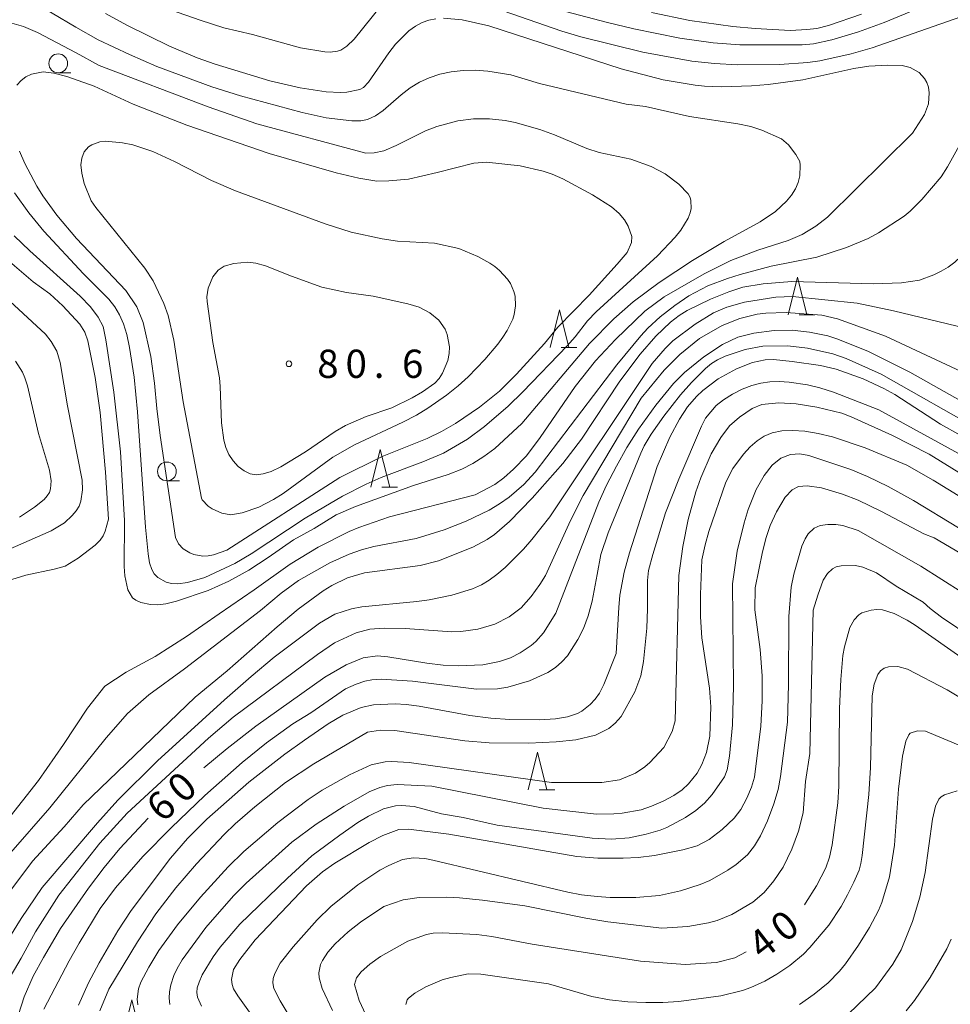
# Model space of a CAD drawing. Units: millimetres. Extents: x -81927 to -80000, y 30000 to 31500.
# Drawn here: x -80667 to -80543, y 30293 to 30424 of the extents above; entities that cross this region are included whole.
import ezdxf

# ---------------------------------------------------------------- set-up
doc = ezdxf.new("R2010")
doc.units = ezdxf.units.MM
for name, color, linetype, lineweight in [('633100_広葉樹林', 7, 'Continuous', 9), ('633200_針葉樹林', 7, 'Continuous', 9), ('710100_等高線（計曲線）', 7, 'Continuous', 20), ('710107_等高線（計曲線）（注記）', 7, 'Continuous', 0), ('710200_等高線（主曲線）', 7, 'Continuous', 9), ('731200_図化機測定による標高点', 7, 'Continuous', 20), ('731207_図化機測定による標高点（注記）', 7, 'Continuous', 20)]:
    doc.layers.add(name, color=color, linetype=linetype, lineweight=lineweight)
doc.styles.add('Style-WORKING', font='txt')

msp = doc.modelspace()

# ---------------------------------------------------------------- linework, layer by layer
at = {"layer": '633100_広葉樹林'}
for p, q in [((-80661.48, 30416.78), (-80659.813, 30416.78)), ((-80647.06, 30362.63), (-80645.393, 30362.63))]:
    msp.add_line(p, q, dxfattribs=at)
for centre in [(-80661.48, 30418.03), (-80647.06, 30363.88)]:
    msp.add_circle(centre, 1.249875, dxfattribs=at)
at = {"layer": '633200_針葉樹林'}
for p, q in [((-80563.172, 30384.64), (-80561.088, 30384.64)), ((-80594.752, 30380.33), (-80592.668, 30380.33)), ((-80618.534, 30361.781), (-80616.45, 30361.781)), ((-80597.672, 30321.63), (-80595.588, 30321.63))]:
    msp.add_line(p, q, dxfattribs=at)
at = {"layer": '633200_針葉樹林', "flags": 128}
for points in [[(-80564.63, 30384.64), (-80563.38, 30389.64), (-80562.13, 30384.64)], [(-80596.21, 30380.33), (-80594.96, 30385.33), (-80593.71, 30380.33)], [(-80619.992, 30361.781), (-80618.742, 30366.781), (-80617.492, 30361.781)], [(-80599.13, 30321.63), (-80597.88, 30326.63), (-80596.63, 30321.63)], [(-80652.96, 30288.78), (-80651.71, 30293.78), (-80650.46, 30288.78)]]:
    msp.add_lwpolyline(points, dxfattribs=at)
at = {"layer": '710100_等高線（計曲線）', "flags": 128}
for points in [[(-80655.21, 30424.65), (-80652.36, 30423.08), (-80646.7, 30420.31), (-80643.05, 30418.78), (-80640.66, 30417.94), (-80633.38, 30415.72), (-80629.37, 30414.79), (-80625.94, 30414.23), (-80624.02, 30414.15), (-80623.2, 30414.21), (-80621.45, 30414.56), (-80620.98, 30414.83), (-80620.29, 30415.53), (-80617.61, 30419.44), (-80616.72, 30420.59), (-80614.96, 30422.35), (-80614.08, 30422.98), (-80613.2, 30423.44), (-80612.3, 30423.75), (-80611.35, 30423.95)], [(-80610.36, 30424.03), (-80607.88, 30423.79), (-80604.35, 30423.01), (-80586.78, 30417.28), (-80581.2, 30415.85), (-80576.94, 30415.14), (-80575.71, 30415), (-80573.51, 30414.93), (-80569.46, 30415.04)], [(-80668.35, 30317.47), (-80664.12, 30322.85), (-80660.78, 30327.65), (-80657.6, 30332.45), (-80655.29, 30335.37), (-80652.46, 30337.26), (-80648.6, 30339.31), (-80644.48, 30341.97), (-80640.11, 30344.97), (-80635.48, 30348.15), (-80630.68, 30351.58), (-80626.99, 30353.81), (-80622.87, 30355.91), (-80621.58, 30356.45), (-80617.53, 30357.84), (-80606.17, 30360.78), (-80603.52, 30362.15), (-80602.33, 30363.05), (-80601.05, 30364.2), (-80599.36, 30365.93), (-80597.52, 30368.4), (-80592.88, 30375.16), (-80590.19, 30378.55), (-80587.51, 30381.38), (-80583.62, 30385.16), (-80581.05, 30387.07), (-80575.78, 30390.11), (-80572.21, 30391.85), (-80568.65, 30393.25), (-80564.63, 30394.51), (-80562.75, 30395.3), (-80560.92, 30396.43), (-80559.38, 30397.61), (-80548.13, 30408.76), (-80546.52, 30411.25), (-80546, 30412.65), (-80545.88, 30414.13), (-80545.98, 30414.85), (-80546.19, 30415.48), (-80546.51, 30416.01), (-80547.25, 30416.82), (-80548.42, 30417.5), (-80549.5, 30417.74), (-80551.38, 30417.77), (-80553.89, 30417.64), (-80555.88, 30417.33), (-80562.65, 30415.84), (-80567.28, 30415.22), (-80569.46, 30415.04)], [(-80667.66, 30349.53), (-80665.77, 30350.11), (-80662, 30350.92), (-80660.58, 30351.33), (-80658.83, 30352.36), (-80656.6, 30354.08), (-80655.92, 30354.76), (-80655.54, 30355.32), (-80655.27, 30355.94), (-80654.83, 30357.55), (-80655.23, 30363.77), (-80655.93, 30371.69), (-80656.56, 30376.33), (-80657.54, 30381.19), (-80657.93, 30382.38), (-80658.61, 30383.44), (-80660.88, 30385.85), (-80662.58, 30387.46), (-80664.8, 30389.06), (-80668.83, 30392.5)], [(-80619.7, 30387.15), (-80615.1, 30386.14), (-80613.58, 30385.68), (-80612.16, 30384.91), (-80610.98, 30383.95), (-80610.13, 30382.75), (-80609.85, 30382.05), (-80609.57, 30380.4), (-80609.59, 30379.51), (-80609.76, 30378.61), (-80610.47, 30376.91), (-80610.93, 30376.22), (-80611.51, 30375.6), (-80613.12, 30374.45), (-80614.52, 30373.64), (-80617.22, 30372.32), (-80620.62, 30371.16), (-80623.38, 30369.97), (-80624.75, 30369.16), (-80628.68, 30366.47), (-80631.96, 30364.49), (-80633.22, 30363.89), (-80634.28, 30363.54), (-80635.21, 30363.44), (-80636.02, 30363.58), (-80636.81, 30363.94), (-80637.59, 30364.53), (-80638.28, 30365.28), (-80638.83, 30366.11), (-80639.24, 30367.04), (-80639.52, 30368.05), (-80639.83, 30370.31), (-80639.97, 30375.13), (-80640.09, 30376.31), (-80640.95, 30381), (-80641.73, 30386.42), (-80641.74, 30387.07), (-80641.57, 30388.18), (-80640.96, 30389.71), (-80640.24, 30390.6), (-80639.46, 30391.11), (-80638.18, 30391.49), (-80636.3, 30391.66), (-80635.24, 30391.5), (-80633.98, 30391.17), (-80630.54, 30389.79), (-80626.48, 30388.35), (-80623.23, 30387.63), (-80619.7, 30387.15)], [(-80598.72, 30340.79), (-80598.09, 30341.32), (-80597.08, 30342.45), (-80595.44, 30345.07), (-80589.74, 30359.82), (-80588.73, 30362.06), (-80587.39, 30364.6), (-80586.01, 30367.07), (-80584.49, 30369.48), (-80582.19, 30372.69), (-80579.84, 30375.57), (-80578.35, 30377), (-80575.8, 30379.09), (-80573.31, 30380.72), (-80571.29, 30381.69), (-80569.16, 30382.22), (-80566.45, 30382.56), (-80564.06, 30382.61), (-80561.8, 30382.38), (-80559.37, 30381.86), (-80558.15, 30381.49), (-80554.06, 30379.83), (-80548.48, 30377.05), (-80538.65, 30371.54)], [(-80564.03, 30369.32), (-80565.47, 30369.25), (-80566.73, 30368.99), (-80567.79, 30368.56), (-80568.74, 30367.94), (-80569.67, 30367.15), (-80570.56, 30366.18), (-80571.97, 30364.29), (-80572.89, 30362.46), (-80575.14, 30355.89), (-80575.64, 30354.16), (-80576.05, 30352.13), (-80576.24, 30347.54), (-80576.24, 30344.59), (-80576.06, 30341.8), (-80575.06, 30335.14), (-80574.86, 30332.65), (-80574.99, 30328.75), (-80575.45, 30326.58), (-80576.05, 30325), (-80576.69, 30323.83), (-80577.82, 30322.42), (-80578.67, 30321.64), (-80579.8, 30320.87), (-80581.22, 30320.11), (-80582.73, 30319.46), (-80584.14, 30318.98), (-80586.65, 30318.53), (-80587.76, 30318.43), (-80590.07, 30318.42), (-80597.12, 30319.18), (-80611.9, 30322.13), (-80616.49, 30322.32), (-80617.78, 30322.2), (-80618.79, 30321.95), (-80620.2, 30321.38), (-80623.53, 30319.45), (-80627.24, 30317.06), (-80630.46, 30314.67), (-80636.56, 30309.24), (-80638.24, 30307.56), (-80641.91, 30303.35), (-80645.02, 30299.07), (-80645.7, 30297.94), (-80646.14, 30296.99), (-80646.54, 30295.77), (-80646.72, 30294.84), (-80646.76, 30293.98), (-80646.65, 30293.14)], [(-80537, 30357.59), (-80545.39, 30362.72), (-80548.86, 30364.69), (-80554.4, 30367.03), (-80558.72, 30368.46), (-80560.64, 30368.92), (-80562.41, 30369.21), (-80564.03, 30369.32)], [(-80541.24, 30338.94), (-80547.77, 30343.49), (-80548.82, 30344.14), (-80550.53, 30345.02), (-80552.09, 30345.52), (-80552.85, 30345.57), (-80553.6, 30345.49), (-80554.82, 30345.11), (-80555.22, 30344.86), (-80555.85, 30344.2), (-80556.43, 30343.17), (-80557.15, 30340.61), (-80557.36, 30339.46), (-80557.64, 30336.25), (-80557.81, 30332.43), (-80557.88, 30322.12), (-80558, 30319.91), (-80558.77, 30314.32), (-80559.12, 30312.7), (-80559.63, 30311.27), (-80560.86, 30308.89), (-80562.3, 30306.59), (-80562.45, 30306.39)], [(-80642.15, 30324.55), (-80639.05, 30327.13), (-80635.27, 30330.07), (-80626.09, 30336.58), (-80623.25, 30338.23), (-80621.01, 30339.15), (-80619.1, 30339.42), (-80617.76, 30339.29), (-80612.58, 30338.42), (-80610.41, 30338.19), (-80608.41, 30338.1), (-80605.14, 30338.23), (-80602.93, 30338.67), (-80601.45, 30339.15), (-80600.17, 30339.81), (-80598.72, 30340.79)], [(-80666.76, 30291.83), (-80665.98, 30294.18), (-80664.81, 30296.9), (-80663.45, 30299.39), (-80661.16, 30303.21), (-80657.45, 30308.6), (-80655.37, 30311.32), (-80653.3, 30313.83), (-80649.55, 30317.86)], [(-80584.19, 30298.88), (-80598.57, 30301.17), (-80603.94, 30302.19), (-80605.95, 30302.44), (-80610.52, 30302.66), (-80611.71, 30302.59), (-80612.61, 30302.42), (-80615.07, 30301.53), (-80618.71, 30299.52), (-80620.13, 30298.52), (-80621.28, 30297.5), (-80621.91, 30296.68), (-80622.17, 30295.79), (-80621.56, 30293.68), (-80620.64, 30291.77)], [(-80570.18, 30300.15), (-80571.67, 30299.36), (-80574.14, 30298.71), (-80578.3, 30298.45), (-80584.19, 30298.88)]]:
    msp.add_lwpolyline(points, dxfattribs=at)
at = {"layer": '710200_等高線（主曲線）', "flags": 128}
for points in [[(-80617.46, 30426.78), (-80618.54, 30425.81), (-80622.2, 30421.22), (-80623.18, 30420.29), (-80623.99, 30419.77), (-80624.4, 30419.63), (-80625.41, 30419.51), (-80626.08, 30419.55), (-80629.32, 30420.11), (-80635.68, 30421.85), (-80639.5, 30422.76), (-80642.64, 30423.74), (-80647.59, 30425.48), (-80650.75, 30426.76), (-80657.84, 30430.1), (-80659.9, 30431.29), (-80663.85, 30434.23), (-80666.52, 30436.6), (-80669.44, 30439.4)], [(-80668.57, 30428.44), (-80659.13, 30422.81), (-80656.16, 30421.14), (-80652.04, 30419.2), (-80648.4, 30417.63), (-80641.1, 30414.91), (-80637.28, 30413.71), (-80629.13, 30411.52), (-80625.92, 30410.8), (-80622.5, 30410.39), (-80621.33, 30410.41), (-80620.43, 30410.59), (-80619.38, 30411.06), (-80618.34, 30411.78), (-80615.98, 30413.84), (-80614.76, 30414.76), (-80613.53, 30415.52), (-80612.24, 30416.12), (-80610.84, 30416.59), (-80609.34, 30416.9), (-80607.75, 30417.07), (-80606.13, 30417.11), (-80604.45, 30417), (-80601.42, 30416.5), (-80597.62, 30415.36), (-80586.1, 30412.61), (-80583.56, 30412.29), (-80577.69, 30410.99), (-80571.3, 30410.02), (-80569.58, 30409.64), (-80568.12, 30409.18), (-80565.51, 30408.02), (-80564.59, 30407.2), (-80563.58, 30405.93), (-80563.07, 30404.99), (-80563, 30404.54), (-80563.07, 30403.11)], [(-80541.72, 30424.21), (-80553.47, 30420.11), (-80556.24, 30419.28), (-80560.43, 30418.35), (-80562.01, 30418.14), (-80565.78, 30417.86), (-80571.35, 30417.83), (-80574.41, 30418), (-80577.39, 30418.31), (-80583.89, 30419.5), (-80592.13, 30421.54), (-80594.63, 30422.3), (-80610.22, 30427.75)], [(-80504.93, 30427.21), (-80518.66, 30423.33), (-80520.83, 30422.38), (-80523.41, 30421.07), (-80526.27, 30419.55), (-80527.6, 30418.72), (-80528.68, 30417.69), (-80530.31, 30415.82), (-80531.22, 30414.51), (-80532.68, 30412.08), (-80533.34, 30410.81), (-80534.01, 30409.22), (-80537.11, 30400.15), (-80538.11, 30397.92), (-80539.48, 30395.45), (-80540.22, 30394.31), (-80541.72, 30392.42), (-80542.51, 30391.65), (-80543.36, 30390.99)], [(-80594.15, 30424.92), (-80588.57, 30423.45), (-80585.11, 30422.61), (-80579, 30421.39), (-80574.55, 30420.76), (-80571.01, 30420.49), (-80562.77, 30420.5), (-80561.23, 30420.64), (-80558.81, 30421.16), (-80555.28, 30422.23), (-80551.88, 30423.47), (-80545.03, 30426.26)], [(-80554.87, 30424.56), (-80559.26, 30423.05), (-80560.81, 30422.67), (-80562.14, 30422.5), (-80564.3, 30422.4), (-80569.01, 30422.64), (-80571.95, 30422.9), (-80577.66, 30423.73), (-80582.73, 30424.79)], [(-80667.65, 30423.34), (-80666.08, 30422.92), (-80664.22, 30422.12), (-80659.11, 30419.44), (-80656.05, 30417.73)], [(-80656.05, 30417.73), (-80641.59, 30412.25), (-80635.11, 30410), (-80620.65, 30406.11), (-80619.55, 30406.14), (-80618.28, 30406.44), (-80616.63, 30407.15), (-80612.76, 30409.09), (-80611.23, 30409.64), (-80608.46, 30410.42), (-80606.37, 30410.66), (-80604.27, 30410.66), (-80602.17, 30410.45), (-80600.85, 30410.19), (-80597.56, 30409.27), (-80595.64, 30408.56), (-80591.32, 30406.73), (-80589.68, 30406.18), (-80585.5, 30405.3), (-80582.81, 30404.33), (-80580.95, 30403.38), (-80579.14, 30402.02), (-80577.88, 30400.7), (-80577.62, 30400.24), (-80577.52, 30399.81), (-80577.49, 30398.78), (-80577.61, 30398.18), (-80577.87, 30397.49), (-80578.86, 30395.9), (-80579.6, 30394.98), (-80581.97, 30392.48), (-80590.11, 30385.04), (-80591.23, 30383.86), (-80592.86, 30381.76), (-80593.95, 30380.54), (-80599.83, 30374.45), (-80601.77, 30372.53), (-80604.89, 30369.86), (-80607.19, 30368.16), (-80610.37, 30366.31), (-80613.08, 30365.14), (-80618.61, 30363.06), (-80620.63, 30362.19), (-80623.77, 30360.59), (-80628.69, 30357.68), (-80635.87, 30352.96), (-80638.04, 30351.68), (-80642.03, 30349.82), (-80644.32, 30349.13), (-80645.59, 30348.98), (-80646.44, 30349.01), (-80647.16, 30349.19), (-80648.27, 30349.82), (-80648.75, 30350.3), (-80649.08, 30350.87), (-80649.35, 30351.75), (-80649.54, 30352.94), (-80649.9, 30356.49), (-80650.98, 30371.81), (-80651.41, 30376.39), (-80652.01, 30380.34), (-80652.39, 30382.04), (-80652.83, 30383.48), (-80653.33, 30384.66), (-80653.95, 30385.71), (-80654.76, 30386.76), (-80658.11, 30390.1), (-80663.4, 30395.76), (-80665.4, 30398.19), (-80667.27, 30400.86)], [(-80666.99, 30415.12), (-80666.42, 30415.77), (-80665.76, 30416.26), (-80665.01, 30416.6), (-80663.5, 30416.9), (-80662.07, 30416.74), (-80660.32, 30416.27), (-80656.73, 30415.02), (-80651.54, 30412.61), (-80644.42, 30409.84), (-80633.51, 30406.08), (-80624.58, 30403.5), (-80621.58, 30402.78), (-80619.2, 30402.41), (-80617.61, 30402.43), (-80614.98, 30402.68), (-80611.19, 30403.56)], [(-80667.76, 30313.3), (-80662.58, 30319.25), (-80655.12, 30328.51), (-80652.29, 30331.77), (-80649.46, 30334.25), (-80644.74, 30337.68), (-80634.64, 30345.42), (-80631.91, 30347.73), (-80629.61, 30349.42), (-80625.42, 30351.77), (-80622.87, 30352.88), (-80621.22, 30353.49), (-80619.6, 30353.94), (-80613.96, 30354.96), (-80610.26, 30356.12), (-80607.36, 30357.27), (-80604.29, 30358.73), (-80602.9, 30359.56), (-80601.65, 30360.47), (-80599.7, 30362.14), (-80598.2, 30363.78), (-80587.37, 30378.02), (-80584.15, 30381.88), (-80583.23, 30382.87), (-80581.59, 30384.39), (-80579.67, 30385.88), (-80577.79, 30387.17), (-80575.26, 30388.5), (-80572.67, 30389.5), (-80570.97, 30390.03), (-80566.85, 30391.11), (-80560.83, 30392.33), (-80556.86, 30393.59), (-80553.98, 30394.81), (-80552.61, 30395.53), (-80549.23, 30397.76), (-80548.44, 30398.4), (-80546.88, 30399.96), (-80544.32, 30402.98), (-80543.45, 30404.32), (-80539.3, 30411.78)], [(-80608.31, 30393.48), (-80605.79, 30392.4), (-80604.19, 30391.52), (-80603.53, 30391.06), (-80602.91, 30390.54), (-80601.85, 30389.39), (-80601.46, 30388.83), (-80601, 30387.74), (-80600.86, 30387.15), (-80600.78, 30385.87), (-80600.96, 30384.69), (-80601.16, 30384.09), (-80601.91, 30382.58), (-80602.46, 30381.7), (-80603.13, 30380.76), (-80604.85, 30378.73), (-80607.06, 30376.44), (-80608.4, 30375.23), (-80609.94, 30374.01), (-80612.44, 30372.28), (-80613.93, 30371.36), (-80615.74, 30370.42), (-80622.17, 30367.42), (-80625.02, 30365.76), (-80631.62, 30360.95), (-80632.9, 30360.14), (-80634.88, 30359.14), (-80637.06, 30358.39), (-80638.58, 30358.13), (-80639.76, 30358.33), (-80641.05, 30358.91), (-80641.57, 30359.27), (-80642.39, 30360.11), (-80642.48, 30360.35), (-80644.88, 30373.1), (-80646.12, 30381.28), (-80646.89, 30384.58), (-80647.46, 30386.17), (-80648.89, 30389.18), (-80650, 30390.87), (-80656.48, 30398.88), (-80657.11, 30399.78), (-80658.06, 30402.1), (-80658.37, 30403.47), (-80658.47, 30404.56), (-80658.37, 30405.45), (-80658.05, 30406.28), (-80657.45, 30406.94), (-80657.04, 30407.2), (-80655.97, 30407.6), (-80655.22, 30407.69), (-80652.96, 30407.5), (-80651.59, 30407.22), (-80648.94, 30406.34), (-80646.06, 30404.99), (-80641.12, 30402.47), (-80637.96, 30401.11), (-80626.04, 30396.73), (-80622.61, 30395.63), (-80618.49, 30394.74), (-80616.47, 30394.45), (-80611.55, 30394.16), (-80608.31, 30393.48)], [(-80611.19, 30403.56), (-80606.31, 30404.77), (-80604.65, 30404.92), (-80600.19, 30404.42), (-80597.14, 30403.74), (-80595.94, 30403.32), (-80594.51, 30402.69), (-80590.57, 30400.58), (-80588.08, 30398.98), (-80587.03, 30398.1), (-80586.33, 30397.28), (-80585.84, 30396.44), (-80585.37, 30395.06), (-80585.42, 30394.25), (-80585.99, 30392.94), (-80587.29, 30391.37), (-80591.01, 30387.27), (-80595.16, 30383.02), (-80596.93, 30380.87), (-80600.67, 30376.8), (-80602.94, 30374.51), (-80605.56, 30372.4), (-80608.78, 30370.24), (-80610.63, 30369.16), (-80612.5, 30368.24), (-80618.49, 30365.84), (-80624.12, 30363.09), (-80639.1, 30353.42), (-80640.88, 30352.8), (-80641.6, 30352.67), (-80642.27, 30352.65), (-80643.47, 30352.87), (-80644.02, 30353.08), (-80644.92, 30353.62), (-80645.5, 30354.27), (-80645.94, 30355.11), (-80647.94, 30368.67), (-80648.39, 30372.22), (-80648.69, 30375.6), (-80649.2, 30379.12), (-80650.19, 30383.64), (-80651.04, 30385.73), (-80652.49, 30387.89), (-80659.06, 30394.79), (-80661.65, 30397.89), (-80663.52, 30400.47), (-80664.3, 30401.72), (-80665.9, 30404.72), (-80666.63, 30406.36)], [(-80563.07, 30403.11), (-80563.27, 30402.22), (-80563.64, 30401.36), (-80564.19, 30400.53), (-80564.85, 30399.75), (-80566.31, 30398.36), (-80568.31, 30397.01), (-80573.09, 30394.41), (-80577.32, 30391.88), (-80581.75, 30388.93), (-80585.18, 30386.39), (-80587.75, 30384.14), (-80590.97, 30380.86), (-80599.97, 30370.24), (-80603.56, 30366.94), (-80605.01, 30365.84), (-80606.44, 30364.94), (-80607.93, 30364.2), (-80609.74, 30363.48), (-80614.34, 30362.02), (-80622.03, 30359.23), (-80624.6, 30358.13), (-80627.52, 30356.31), (-80630.24, 30354.8)], [(-80630.24, 30354.8), (-80633.6, 30352.46), (-80636.2, 30350.8), (-80638.85, 30349.34), (-80641.57, 30348.08), (-80645.8, 30346.66), (-80647.18, 30346.31), (-80648.32, 30346.16), (-80649.22, 30346.21), (-80650.51, 30346.51), (-80651.2, 30346.78), (-80651.64, 30347.11), (-80652.23, 30348.16), (-80652.66, 30350.04), (-80652.73, 30351.26), (-80652.69, 30357.35), (-80653.21, 30366.5), (-80654.12, 30374.39), (-80655.16, 30381.33), (-80655.53, 30383.12), (-80656.2, 30384.33), (-80657.22, 30385.74), (-80658.58, 30387.13), (-80665.26, 30393.16), (-80667.31, 30395.13)], [(-80671.91, 30351.85), (-80662.4, 30355.99), (-80660.67, 30357.07), (-80659.61, 30358.04), (-80659.08, 30358.67), (-80658.71, 30359.28), (-80658.47, 30359.92), (-80658.28, 30361.46), (-80658.32, 30362.71), (-80660.26, 30372.6), (-80661.21, 30378.34), (-80661.67, 30379.82), (-80662.4, 30381.1), (-80663.15, 30382.1), (-80672.7, 30390.87)], [(-80670.46, 30304.8), (-80664.9, 30312.18), (-80660.7, 30316.7), (-80658.18, 30319.65), (-80643.31, 30333.92), (-80639.08, 30337.41), (-80632.42, 30343.28), (-80629.64, 30345.6), (-80626.33, 30348.04), (-80625.18, 30348.76), (-80623.09, 30349.77), (-80620.83, 30350.44), (-80613.46, 30351.41), (-80611.02, 30352.02), (-80606.47, 30353.85), (-80604.54, 30354.84), (-80603.58, 30355.49), (-80601.61, 30357.25), (-80598.58, 30360.32), (-80594.52, 30364.93), (-80592.03, 30368.17), (-80586.94, 30375.84), (-80584.24, 30379.43), (-80582.17, 30381.83), (-80580.21, 30383.68), (-80579.09, 30384.55), (-80578, 30385.25), (-80574.9, 30386.74), (-80572.49, 30387.71), (-80570.64, 30388.31), (-80567.93, 30388.76), (-80564.13, 30389.08), (-80553.27, 30388.78), (-80549.57, 30388.9), (-80547.2, 30389.28), (-80545.26, 30389.97), (-80544.29, 30390.44), (-80543.36, 30390.99)], [(-80668.84, 30300.61), (-80666.42, 30304.54), (-80663.62, 30308.65), (-80656.29, 30317.27), (-80653.55, 30320.26), (-80648.31, 30325.48), (-80639.42, 30333.56), (-80635.88, 30336.69), (-80632.81, 30339.25), (-80626.83, 30343.76), (-80624.77, 30344.92), (-80622.57, 30345.65), (-80621.2, 30345.93), (-80613.88, 30346.6), (-80612.24, 30346.84), (-80609.23, 30347.47), (-80606.5, 30348.32), (-80605.33, 30348.85), (-80604.29, 30349.45), (-80603.27, 30350.19), (-80602.16, 30351.14), (-80599.74, 30353.55), (-80598.61, 30354.84), (-80596.26, 30357.84), (-80582.66, 30378.19), (-80580.92, 30380.18), (-80579.9, 30381.2), (-80576.96, 30383.43), (-80574.5, 30384.92), (-80572.74, 30385.68), (-80570.39, 30386.36), (-80566.24, 30387.01), (-80564.04, 30387.08), (-80555.46, 30386.19), (-80550.64, 30385.19), (-80541.06, 30382.87)], [(-80538.25, 30375.54), (-80551.7, 30381.83), (-80558.06, 30384.13), (-80560.15, 30384.63), (-80564.88, 30384.96), (-80567.59, 30384.89), (-80568.71, 30384.74), (-80571.02, 30384.17), (-80573.37, 30383.24), (-80576.37, 30381.53), (-80579.01, 30379.38), (-80581.05, 30377.33), (-80584.11, 30373.58), (-80591.8, 30360.7), (-80593.51, 30357.36), (-80596.81, 30350.07), (-80597.56, 30348.86), (-80598.7, 30347.27), (-80600.03, 30345.8), (-80601.62, 30344.57), (-80603.54, 30343.61), (-80605.81, 30342.96), (-80608.05, 30342.62), (-80609.25, 30342.58), (-80615.45, 30343.05), (-80618.24, 30343.07), (-80620.13, 30342.95)], [(-80593.89, 30339.42), (-80592.51, 30341.59), (-80591.79, 30343.06), (-80591.15, 30344.72), (-80590.61, 30346.67), (-80589.96, 30350.22), (-80589.46, 30352.84), (-80588.51, 30355.73), (-80584.17, 30366.29), (-80583.72, 30367.26), (-80582.79, 30368.82), (-80581.12, 30371.2), (-80578.88, 30374.04), (-80577.43, 30375.67), (-80575.57, 30377.55), (-80574.79, 30378.19), (-80574, 30378.68), (-80572.97, 30379.16), (-80570.33, 30380.07), (-80567.97, 30380.52), (-80564.67, 30380.55), (-80562.03, 30380.22), (-80558.7, 30379.47), (-80556.9, 30378.85), (-80552.29, 30376.78), (-80538.68, 30369.07)], [(-80666.63, 30357.79), (-80664.61, 30359.16), (-80663.36, 30360.17), (-80662.94, 30360.63), (-80662.65, 30361.1), (-80662.5, 30361.59), (-80662.44, 30362.65), (-80662.66, 30364.03), (-80664.09, 30368.93), (-80665.58, 30375.23), (-80665.91, 30376.29), (-80666.24, 30377.04), (-80667.14, 30378.52)], [(-80550.44, 30374.07), (-80551.92, 30374.89), (-80554.67, 30376.17), (-80558.26, 30377.46), (-80560.32, 30377.94), (-80564.1, 30378.48), (-80566.54, 30378.72), (-80567.65, 30378.68), (-80569.34, 30378.32), (-80571.45, 30377.5), (-80573.89, 30376.15), (-80575.94, 30374.6), (-80576.77, 30373.81), (-80577.99, 30372.45), (-80579.04, 30370.81), (-80580.31, 30368.44), (-80582, 30364.53), (-80585.66, 30353.06), (-80586.39, 30350.52), (-80586.93, 30347.47), (-80587.1, 30345.84), (-80587.46, 30339.71), (-80589.07, 30335.59), (-80589.66, 30334.46), (-80590.24, 30333.64), (-80590.9, 30332.94), (-80592.01, 30332.06), (-80592.57, 30331.77), (-80593.89, 30331.33), (-80595.48, 30331.05), (-80597.63, 30330.9), (-80601.53, 30330.97), (-80604.06, 30331.13), (-80606.84, 30331.49), (-80613.58, 30332.75), (-80615.3, 30332.97), (-80616.75, 30333.03), (-80619.63, 30332.89), (-80621.3, 30332.55), (-80623.73, 30331.53), (-80625.64, 30330.41), (-80628.81, 30328.23), (-80631.4, 30326.38), (-80636.17, 30322.65), (-80641.74, 30317.74), (-80644.32, 30315.16), (-80646.6, 30312.57), (-80651.8, 30305.6), (-80653.57, 30302.9), (-80656.03, 30298.66), (-80657.45, 30296.01), (-80658.8, 30293.05)], [(-80583.37, 30343.08), (-80583.28, 30345.63), (-80583.3, 30349.4), (-80583.16, 30350.72), (-80582.59, 30352.87), (-80580.89, 30358.38), (-80579.14, 30362.85), (-80576.13, 30369.89), (-80575.57, 30370.96), (-80574.18, 30372.62), (-80573.21, 30373.4), (-80572.01, 30374.15), (-80570.71, 30374.81), (-80569.45, 30375.29), (-80568.25, 30375.6), (-80567.04, 30375.77), (-80565.79, 30375.81), (-80564.49, 30375.72), (-80562.06, 30375.35), (-80560.42, 30374.99), (-80558.6, 30374.41), (-80552.56, 30372.07), (-80535.54, 30362.71)], [(-80541.71, 30368.67), (-80544.39, 30370.16), (-80550.44, 30374.07)], [(-80538.96, 30361.89), (-80545.9, 30366.19), (-80550.86, 30368.68), (-80556.24, 30371.12), (-80557.5, 30371.61), (-80560.83, 30372.42), (-80563.53, 30372.83), (-80565.84, 30372.98), (-80568.12, 30372.78), (-80569.38, 30372.21), (-80571.09, 30371.1), (-80572.41, 30369.91), (-80573.54, 30368.4), (-80574.81, 30366.2), (-80576.21, 30363.01), (-80576.88, 30361.17), (-80577.89, 30357.5), (-80578.58, 30353.91), (-80579.13, 30350.08), (-80579.62, 30330.79), (-80580.02, 30329.39), (-80581.12, 30327.24), (-80582.97, 30325.28), (-80583.64, 30324.67), (-80584.88, 30323.83), (-80587, 30322.98), (-80589.33, 30322.59), (-80596, 30322.59), (-80614.93, 30325.28), (-80617.2, 30325.39), (-80618.11, 30325.34), (-80619.96, 30324.96), (-80622.83, 30323.64), (-80626.47, 30321.58), (-80628.31, 30320.34), (-80632.33, 30317.29), (-80636.83, 30313.44), (-80638.92, 30311.42), (-80642.62, 30307.39), (-80645.67, 30303.71), (-80648.12, 30300.31), (-80649.47, 30298.08), (-80650.53, 30296.09), (-80650.85, 30295.23), (-80651.01, 30293.85), (-80650.92, 30293.12)], [(-80642.46, 30292.91), (-80643.02, 30294.1), (-80643.09, 30294.72), (-80643.03, 30295.36), (-80642.8, 30296.12), (-80642.36, 30297.08), (-80640.9, 30299.49), (-80639.98, 30300.76), (-80637.38, 30303.8), (-80631.07, 30309.93), (-80627.82, 30312.86), (-80624.13, 30315.63), (-80621.71, 30317.31), (-80620.29, 30318.13), (-80618.3, 30319.09), (-80616.73, 30319.51), (-80615.93, 30319.57), (-80614.25, 30319.44), (-80610.6, 30318.46), (-80607.74, 30317.97), (-80603.22, 30316.95), (-80590.62, 30315.21), (-80588.05, 30315.1), (-80585.71, 30315.27), (-80583.47, 30315.76), (-80581.62, 30316.28), (-80580.7, 30316.65), (-80578.22, 30317.97), (-80576.86, 30318.87), (-80575.7, 30319.87), (-80574.7, 30321), (-80573.08, 30323.37), (-80572.72, 30324.3), (-80572.4, 30326.09), (-80571.99, 30330.26), (-80571.86, 30335.41), (-80571.98, 30348.97), (-80571.37, 30353.3), (-80570.46, 30357.07), (-80569.92, 30358.83), (-80568.85, 30361.49), (-80567.79, 30363.36), (-80566.72, 30364.73), (-80565.58, 30365.65), (-80564.32, 30366.14), (-80563.06, 30366.23), (-80561.85, 30365.99), (-80556.3, 30364.13), (-80554.07, 30363.22), (-80551.32, 30361.88), (-80547.98, 30360.01), (-80542.03, 30356.4)], [(-80537.95, 30350.76), (-80545.22, 30355.09), (-80546.6, 30355.61), (-80552.21, 30358.55), (-80555.33, 30360.07), (-80557.4, 30360.87), (-80560.21, 30361.72), (-80562.09, 30361.95), (-80563.24, 30361.86), (-80564.06, 30361.43), (-80564.99, 30360.48), (-80566.16, 30358.52), (-80567.01, 30356.69), (-80567.54, 30355.1), (-80568.02, 30353.21), (-80568.99, 30348.43), (-80569.04, 30345.5), (-80568.33, 30340.25), (-80568.05, 30336.74), (-80568.05, 30333.43), (-80568.24, 30330.1), (-80569.08, 30323.33), (-80569.47, 30321.98), (-80570.1, 30320.51), (-80570.89, 30319.04), (-80571.78, 30317.88), (-80573.37, 30316.38), (-80575.1, 30315.02), (-80576.68, 30314.18), (-80578.61, 30313.69), (-80582.37, 30312.92), (-80584.5, 30312.66), (-80586.53, 30312.56), (-80589.88, 30312.58), (-80592.67, 30312.79), (-80609.63, 30315.75), (-80615, 30316.39), (-80616.27, 30316.35), (-80618.39, 30315.59), (-80620.23, 30314.64), (-80624.79, 30311.88), (-80626.39, 30310.77), (-80628.54, 30308.9), (-80635.33, 30301.74), (-80637.4, 30299.11), (-80638.2, 30297.77), (-80638.48, 30296.48), (-80638.39, 30295.78), (-80638.21, 30295.24), (-80637.65, 30294.3), (-80635.43, 30291.2)], [(-80632.01, 30293.64), (-80632.85, 30295.28), (-80633, 30296.02), (-80632.96, 30296.6), (-80632.75, 30297.27), (-80632.02, 30298.65), (-80630.31, 30300.82), (-80627.11, 30304.38), (-80625.29, 30306.15), (-80621.73, 30309.04), (-80618.81, 30310.97), (-80617.62, 30311.61), (-80615.81, 30312.39), (-80614.34, 30312.63), (-80612.81, 30312.5), (-80611.76, 30312.28), (-80593.85, 30308.04), (-80592.06, 30307.71), (-80589.97, 30307.47), (-80588.22, 30307.36), (-80584.85, 30307.34), (-80581.71, 30307.63), (-80578.88, 30308.24), (-80576.27, 30309.09), (-80575.03, 30309.62), (-80572.61, 30310.97), (-80571.53, 30311.71), (-80570.03, 30313.02), (-80569.08, 30314.22), (-80568.29, 30315.54), (-80567.36, 30317.51), (-80566.5, 30319.78), (-80565.96, 30321.69), (-80565.64, 30323.38), (-80564.72, 30330.6), (-80564.56, 30335.59), (-80564.53, 30344.64), (-80564.21, 30348.54), (-80563.88, 30350.25), (-80562.8, 30353.95), (-80562.37, 30354.93), (-80561.95, 30355.61), (-80561.16, 30356.37), (-80560.35, 30356.71), (-80559.34, 30356.84), (-80558.29, 30356.82), (-80557.35, 30356.69), (-80555.31, 30356.04), (-80547.02, 30351.32), (-80538.65, 30346.02)], [(-80540.04, 30341.69), (-80544.28, 30344.55), (-80545.79, 30345.7), (-80546.71, 30346.53), (-80550.28, 30348.67), (-80552.9, 30350.42), (-80554.72, 30351.18), (-80555.69, 30351.38), (-80557.56, 30351.36), (-80558.24, 30351.21), (-80558.72, 30350.97), (-80559.39, 30350.34), (-80559.96, 30349.45), (-80560.69, 30347.48), (-80561.28, 30345.49), (-80561.73, 30326.46), (-80562.31, 30322.75), (-80562.64, 30318.59), (-80563.25, 30316.16), (-80564.13, 30313.74), (-80565.27, 30311.37), (-80566.5, 30309.56), (-80567.79, 30308.03), (-80569.3, 30306.71), (-80572.08, 30305.09), (-80574.02, 30304.3), (-80575.2, 30303.98), (-80577.93, 30303.5), (-80581.39, 30303.26), (-80588.53, 30304.1), (-80591.47, 30304.59), (-80599.56, 30306.22), (-80605.17, 30306.99), (-80608.24, 30307.32), (-80609.92, 30307.4), (-80613.6, 30307.35), (-80615.72, 30307.03), (-80618.25, 30306.14), (-80621.36, 30304.05), (-80623, 30302.79), (-80624.72, 30301.2), (-80625.7, 30300.1), (-80626.43, 30299), (-80626.67, 30298.45)], [(-80620.13, 30342.95), (-80621.93, 30342.45), (-80624.83, 30341.14), (-80627.07, 30339.6), (-80638.28, 30331.28), (-80641.56, 30328.48), (-80652.32, 30318.52), (-80655.98, 30314.54), (-80661.42, 30307.67), (-80664.5, 30302.78), (-80666.4, 30299.28), (-80670.23, 30292.82)], [(-80655.95, 30292.32), (-80654.78, 30295.18), (-80650.97, 30301.45), (-80648.51, 30305.18), (-80645.88, 30308.63), (-80643.11, 30311.82), (-80639.46, 30315.7), (-80638.01, 30317.11), (-80635.37, 30319.39), (-80631.32, 30322.6), (-80627.58, 30325.06), (-80620.43, 30329.27), (-80618.71, 30329.53), (-80616.8, 30329.52), (-80607.51, 30328.12), (-80604.29, 30327.86), (-80599.04, 30327.83), (-80595.4, 30328), (-80592.8, 30328.26), (-80590.2, 30328.89), (-80588.42, 30329.78), (-80587.56, 30330.47), (-80586.77, 30331.37), (-80584.94, 30334.63), (-80584.16, 30336.74), (-80583.79, 30338.68), (-80583.37, 30343.08)], [(-80663.38, 30292.51), (-80660.03, 30298.92), (-80658.69, 30301.28), (-80655.9, 30305.89), (-80653.9, 30308.64), (-80650.24, 30312.79), (-80646.5, 30316.61), (-80642.02, 30320.87), (-80637.08, 30325.24), (-80633.83, 30327.87), (-80630.34, 30330.38), (-80627.98, 30331.87), (-80623.36, 30335.03), (-80621.95, 30335.64), (-80620.79, 30336.04), (-80619.85, 30336.23), (-80618.63, 30336.3), (-80614.47, 30336.05), (-80605.97, 30335.01), (-80603.19, 30335.04), (-80601.83, 30335.26), (-80598.92, 30336.09), (-80596.5, 30337.21), (-80595.51, 30337.86), (-80594.64, 30338.6), (-80593.89, 30339.42)], [(-80538.12, 30331.65), (-80543.52, 30334.91), (-80548.77, 30337.63), (-80550.07, 30338.01), (-80551.29, 30337.97), (-80551.89, 30337.78), (-80552.36, 30337.44), (-80552.71, 30336.94), (-80553.18, 30335.65), (-80553.47, 30334.1), (-80553.7, 30324.6), (-80553.92, 30321.01), (-80554.78, 30312.93), (-80554.95, 30311.86), (-80555.21, 30310.97), (-80555.88, 30309.36), (-80556.74, 30307.7), (-80557.58, 30306.17), (-80559.21, 30303.68), (-80561.72, 30300.71), (-80562.6, 30299.83), (-80564.39, 30298.33), (-80566.11, 30297.16), (-80567.71, 30296.25), (-80569.57, 30295.4), (-80570.69, 30295), (-80573.57, 30294.31), (-80579.11, 30293.55), (-80581.23, 30293.41), (-80583.48, 30293.4), (-80585.87, 30293.51), (-80588.31, 30293.78), (-80590.69, 30294.22), (-80596.43, 30295.89), (-80605.41, 30297.19), (-80607.09, 30297.2), (-80609.38, 30296.75), (-80610.55, 30296.4), (-80612.69, 30295.49), (-80614.16, 30294.64), (-80614.98, 30293.98), (-80615.18, 30293.75), (-80615.35, 30293.14)], [(-80539.11, 30326.38), (-80546.37, 30329.42), (-80547.46, 30329.45), (-80548.42, 30329.15), (-80548.62, 30328.95), (-80549.01, 30328.1), (-80549.44, 30326.12), (-80549.99, 30321.72), (-80550.5, 30314.27), (-80551.16, 30310.08), (-80552.18, 30306.68), (-80552.64, 30305.6), (-80553.8, 30303.38), (-80555.28, 30301.02), (-80557.01, 30298.55), (-80557.81, 30297.55), (-80559.31, 30296.03), (-80561.16, 30294.5), (-80563.12, 30293.13)], [(-80556.64, 30291.86), (-80553.04, 30295.38), (-80550.72, 30298.49), (-80549.61, 30300.38), (-80548.12, 30304.14), (-80547.14, 30307.41), (-80546.45, 30310.64), (-80545.48, 30317.72), (-80545.05, 30319.46), (-80544.62, 30320.41), (-80544.32, 30320.72), (-80543.86, 30320.98), (-80542.18, 30321.5)], [(-80542.98, 30301.83), (-80543.56, 30300.54)], [(-80543.56, 30300.54), (-80545.76, 30296.74), (-80547.86, 30293.68), (-80548.95, 30292.3)], [(-80626.67, 30298.45), (-80626.89, 30297.33), (-80626.84, 30296.7), (-80626.44, 30295.25), (-80625.1, 30292.36)], [(-80630.43, 30290.98), (-80632.01, 30293.64)]]:
    msp.add_lwpolyline(points, dxfattribs=at)
at = {"layer": '731200_図化機測定による標高点'}
msp.add_circle((-80630.86, 30378.16), 0.375, dxfattribs=at)

# ---------------------------------------------------------------- texts
at = {"layer": '710107_等高線（計曲線）（注記）', "style": 'Style-WORKING'}
for s, rotation, p in [('0', 42, (-80644.863, 30319.669)), ('6', 42, (-80647.65, 30317.16)), ('0', 38, (-80565.055, 30301.239)), ('4', 38, (-80568.01, 30298.93))]:
    msp.add_text(s, height=3.75, rotation=rotation, dxfattribs=at).set_placement(p)
at = {"layer": '731207_図化機測定による標高点（注記）', "style": 'Style-WORKING'}
for s, p in [('8', (-80627.11, 30376.29)), ('0', (-80623.36, 30376.29)), ('6', (-80615.86, 30376.29)), ('.', (-80619.61, 30376.29))]:
    msp.add_text(s, height=3.75, dxfattribs=at).set_placement(p)

doc.saveas('drawing.dxf')
